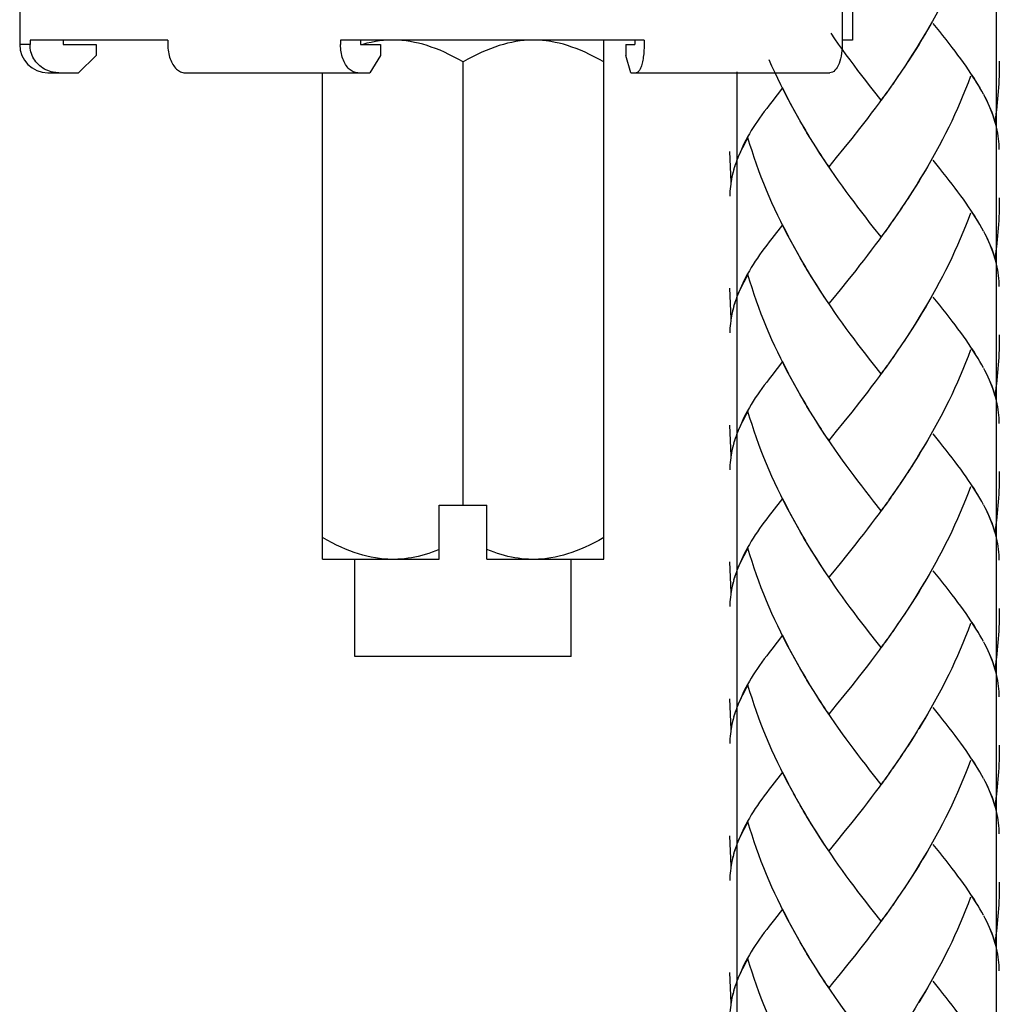
# Model space of a CAD drawing. Extents: x 44 to 168, y 29 to 265.
# Drawn here: x 78 to 99, y 168 to 189 of the extents above; entities that cross this region are included whole.
import ezdxf

# ---------------------------------------------------------------- set-up
doc = ezdxf.new("R2010")
doc.units = 0
doc.header["$MEASUREMENT"] = 0
doc.layers.add('LAYER_1', color=7, linetype='CONTINUOUS')

# ---------------------------------------------------------------- blocks, each defined once
blk = doc.blocks.new('BLOCK_2')
at = {"layer": 'LAYER_1', "color": 250}
for points in [[(99.173, 48.933), (99.173, 199.084)], [(77.602, 192.097), (77.602, 188.896)], [(95.766, 192.097), (95.766, 188.896)], [(95.995, 192.097), (95.995, 188.992)], [(77.83, 188.896), (77.602, 188.896)], [(77.83, 188.992), (77.83, 188.896)], [(80.872, 188.992), (77.83, 188.992)], [(78.299, 188.295), (78.26, 188.307), (78.221, 188.322), (78.183, 188.339), (78.147, 188.357), (78.112, 188.379), (78.078, 188.402), (78.046, 188.429), (78.016, 188.455), (77.988, 188.486), (77.961, 188.517), (77.937, 188.55), (77.915, 188.584), (77.895, 188.62), (77.878, 188.657), (77.864, 188.696), (77.851, 188.734), (77.842, 188.774), (77.835, 188.814), (77.831, 188.855), (77.83, 188.896)], [(78.56, 188.992), (78.56, 188.896)], [(78.56, 188.896), (79.293, 188.896)], [(79.293, 188.896), (79.293, 188.657)], [(80.872, 188.992), (80.872, 188.896)], [(80.872, 188.896), (80.873, 188.855), (80.876, 188.814), (80.88, 188.774), (80.886, 188.734), (80.893, 188.694), (80.902, 188.657), (80.912, 188.619), (80.924, 188.584), (80.937, 188.549), (80.952, 188.516), (80.968, 188.485), (80.985, 188.455), (81.003, 188.427), (81.023, 188.402), (81.043, 188.378), (81.064, 188.357), (81.086, 188.338), (81.108, 188.322), (81.132, 188.307), (81.155, 188.295), (81.179, 188.286), (81.204, 188.28), (81.229, 188.276), (81.253, 188.275)], [(84.688, 188.992), (84.688, 188.896)], [(91.393, 188.992), (84.688, 188.992)], [(85.069, 188.275), (85.044, 188.276), (85.019, 188.28), (84.995, 188.286), (84.97, 188.295), (84.946, 188.307), (84.923, 188.322), (84.901, 188.339), (84.879, 188.357), (84.858, 188.379), (84.837, 188.402), (84.818, 188.429), (84.8, 188.455), (84.782, 188.486), (84.767, 188.517), (84.752, 188.55), (84.739, 188.584), (84.727, 188.62), (84.717, 188.657), (84.708, 188.696), (84.701, 188.734), (84.695, 188.774), (84.691, 188.814), (84.689, 188.855), (84.688, 188.896)], [(85.127, 188.992), (85.127, 188.896)], [(85.127, 188.896), (85.568, 188.896)], [(85.732, 188.992), (85.64, 188.986), (85.548, 188.976), (85.457, 188.963), (85.364, 188.946), (85.272, 188.925), (85.178, 188.901)], [(85.568, 188.896), (85.568, 188.657)], [(87.396, 188.514), (87.289, 188.573), (87.185, 188.629), (87.082, 188.68), (86.983, 188.727), (86.885, 188.77), (86.788, 188.807), (86.693, 188.843), (86.599, 188.874), (86.505, 188.902), (86.412, 188.925), (86.32, 188.946), (86.228, 188.963), (86.137, 188.976), (86.045, 188.986), (85.954, 188.992)], [(88.837, 188.992), (88.746, 188.986), (88.654, 188.976), (88.562, 188.963), (88.469, 188.946), (88.377, 188.925), (88.284, 188.901), (88.19, 188.873), (88.096, 188.841), (88, 188.806), (87.904, 188.768), (87.806, 188.726), (87.706, 188.679), (87.605, 188.628), (87.501, 188.573), (87.396, 188.514)], [(89.227, 188.977), (89.06, 188.992)], [(89.242, 188.976), (89.227, 188.977)], [(90.501, 188.514), (90.394, 188.573), (90.29, 188.629), (90.188, 188.68), (90.088, 188.727), (89.99, 188.77), (89.893, 188.807), (89.798, 188.843), (89.704, 188.874), (89.61, 188.902), (89.517, 188.925), (89.425, 188.946), (89.333, 188.963), (89.242, 188.976)], [(90.501, 177.526), (90.501, 188.992)], [(90.99, 188.896), (90.99, 188.657)], [(90.99, 188.896), (91.191, 188.896)], [(91.191, 188.992), (91.191, 188.896)], [(91.393, 188.896), (91.392, 188.855), (91.391, 188.814), (91.389, 188.774), (91.387, 188.734), (91.383, 188.694), (91.379, 188.657), (91.375, 188.619), (91.369, 188.584), (91.363, 188.549), (91.356, 188.516), (91.349, 188.485), (91.341, 188.455), (91.333, 188.427), (91.324, 188.402), (91.315, 188.378), (91.305, 188.357), (91.295, 188.338), (91.285, 188.322), (91.274, 188.307), (91.263, 188.295), (91.252, 188.286), (91.241, 188.28), (91.23, 188.276), (91.218, 188.275)], [(91.393, 188.992), (91.393, 188.896)], [(95.766, 188.896), (95.765, 188.83), (95.76, 188.766), (95.753, 188.704), (95.743, 188.643), (95.73, 188.585), (95.715, 188.53), (95.697, 188.481), (95.677, 188.435), (95.655, 188.393), (95.631, 188.358), (95.606, 188.328), (95.58, 188.305), (95.553, 188.289), (95.525, 188.278), (95.496, 188.275)], [(95.995, 188.992), (95.766, 188.992)], [(79.293, 188.657), (78.902, 188.275)], [(85.568, 188.657), (85.333, 188.275)], [(91.097, 188.275), (90.99, 188.657)], [(87.396, 178.72), (87.396, 188.514)], [(78.223, 188.275), (78.902, 188.275)], [(78.339, 188.286), (78.299, 188.295)], [(78.463, 188.275), (78.339, 188.286)], [(81.253, 188.275), (85.333, 188.275)], [(84.291, 177.526), (84.291, 188.275)], [(91.097, 188.275), (95.496, 188.275)], [(93.44, 188.295), (93.44, 48.933)], [(86.87, 177.526), (86.87, 178.72)], [(86.87, 178.72), (87.921, 178.72)], [(87.921, 177.526), (87.921, 178.72)], [(85.732, 177.526), (85.64, 177.532), (85.548, 177.542), (85.457, 177.555), (85.364, 177.572), (85.272, 177.593), (85.178, 177.617), (85.085, 177.644), (84.99, 177.675), (84.895, 177.71), (84.798, 177.749), (84.701, 177.792), (84.601, 177.838), (84.5, 177.889), (84.396, 177.945), (84.291, 178.004)], [(90.501, 178.004), (90.394, 177.943), (90.29, 177.889), (90.188, 177.837), (90.088, 177.79), (89.99, 177.748), (89.893, 177.709), (89.798, 177.674), (89.704, 177.644), (89.61, 177.616), (89.517, 177.591), (89.425, 177.572), (89.333, 177.555), (89.242, 177.542), (89.151, 177.532), (89.06, 177.526)], [(86.87, 177.742), (86.791, 177.71), (86.713, 177.681), (86.635, 177.655), (86.558, 177.632), (86.481, 177.61), (86.405, 177.59), (86.329, 177.573), (86.254, 177.559), (86.179, 177.548), (86.104, 177.538), (86.029, 177.531), (85.954, 177.526)], [(88.837, 177.526), (88.762, 177.531), (88.687, 177.538), (88.612, 177.548), (88.536, 177.56), (88.461, 177.573), (88.385, 177.59), (88.309, 177.61), (88.233, 177.632), (88.156, 177.656), (88.078, 177.681), (88, 177.71), (87.921, 177.742)], [(84.291, 177.526), (86.87, 177.526)], [(85.007, 175.376), (85.007, 177.526)], [(87.921, 177.526), (90.501, 177.526)], [(89.784, 175.376), (89.784, 177.526)], [(89.784, 175.376), (85.007, 175.376)]]:
    blk.add_lwpolyline(points, dxfattribs=at)
blk.add_open_spline([(77.602, 188.896), (77.602, 188.896), (77.602, 188.896), (77.602, 188.896), (77.602, 188.553), (77.881, 188.275), (78.223, 188.275)], degree=3, knots=[0, 0, 0, 0, 1, 1, 1, 2, 2, 2, 2], dxfattribs=at)

msp = doc.modelspace()

# ---------------------------------------------------------------- linework, layer by layer
at = {"layer": 'LAYER_1', "color": 250}
for points in [[(98.604, 191.221), (98.55, 191.077), (98.494, 190.932), (98.435, 190.79), (98.376, 190.65), (98.315, 190.508), (98.251, 190.369), (98.186, 190.231), (98.119, 190.094), (98.052, 189.955), (97.982, 189.819), (97.911, 189.684), (97.838, 189.55), (97.764, 189.417), (97.688, 189.285), (97.613, 189.153), (97.536, 189.025), (97.457, 188.894), (97.377, 188.767), (97.297, 188.643), (97.215, 188.514)], [(97.723, 189.35), (97.648, 189.219), (97.57, 189.089), (97.493, 188.96), (97.413, 188.83), (97.333, 188.705), (97.253, 188.578)], [(98.444, 188.501), (98.385, 188.582), (98.323, 188.666), (98.261, 188.75), (98.196, 188.834), (98.129, 188.92), (98.062, 189.007), (97.992, 189.096), (97.921, 189.185), (97.776, 189.364)], [(96.628, 187.67), (96.457, 187.882), (96.372, 187.993), (96.286, 188.103), (96.2, 188.214), (96.115, 188.327), (96.029, 188.442), (95.944, 188.556), (95.858, 188.671), (95.774, 188.789), (95.689, 188.907), (95.606, 189.026), (95.523, 189.148)], [(93.312, 188.882)], [(94.663, 187.532), (94.546, 187.739), (94.476, 187.874), (94.409, 188.009), (94.343, 188.145), (94.278, 188.284), (94.214, 188.423), (94.154, 188.563)], [(97.172, 188.452), (97.051, 188.268)], [(97.253, 188.578), (97.134, 188.391)], [(98.851, 187.867), (98.807, 187.943), (98.761, 188.02), (98.713, 188.1), (98.663, 188.178), (98.612, 188.257), (98.557, 188.337), (98.503, 188.419), (98.444, 188.501)], [(99.237, 188.533), (99.236, 188.45), (99.236, 188.367), (99.233, 188.284), (99.231, 188.2), (99.227, 188.116), (99.224, 188.032), (99.219, 187.947), (99.214, 187.863), (99.207, 187.78), (99.2, 187.697), (99.192, 187.615), (99.183, 187.532), (99.174, 187.448), (99.163, 187.365), (99.153, 187.281), (99.14, 187.197)], [(97.005, 188.205), (96.883, 188.024)], [(97.089, 188.33), (96.968, 188.145)], [(98.604, 188.197), (98.55, 188.054), (98.494, 187.909), (98.435, 187.769), (98.376, 187.626), (98.315, 187.486), (98.251, 187.345), (98.186, 187.208), (98.119, 187.07), (98.052, 186.933), (97.982, 186.797), (97.911, 186.661), (97.838, 186.527), (97.764, 186.394), (97.688, 186.262), (97.613, 186.131), (97.536, 186.002), (97.457, 185.871), (97.377, 185.745), (97.297, 185.62), (97.215, 185.491)], [(98.814, 187.938), (98.773, 188.007), (98.729, 188.077), (98.686, 188.148), (98.641, 188.218)], [(94.451, 187.938), (94.213, 187.634)], [(94.59, 187.668), (94.521, 187.803), (94.451, 187.938)], [(96.838, 187.964), (96.714, 187.786)], [(96.922, 188.084), (96.799, 187.905)], [(96.667, 187.726), (96.582, 187.608), (96.496, 187.494), (96.41, 187.38), (96.323, 187.266), (96.238, 187.154), (96.152, 187.043)], [(96.753, 187.845), (96.628, 187.67)], [(98.89, 187.801), (98.852, 187.867)], [(99.14, 187.197), (99.118, 187.27), (99.094, 187.343), (99.065, 187.417), (99.035, 187.492), (99.003, 187.566), (98.969, 187.64), (98.932, 187.714), (98.893, 187.791)], [(99.122, 187.266), (99.1, 187.331), (99.076, 187.399), (99.049, 187.463), (99.021, 187.529), (98.991, 187.596), (98.959, 187.665), (98.926, 187.732)], [(94.213, 187.634), (94.155, 187.561), (94.1, 187.487), (94.047, 187.417), (93.994, 187.345), (93.944, 187.274), (93.894, 187.204), (93.847, 187.134), (93.803, 187.063), (93.759, 186.995), (93.719, 186.924), (93.679, 186.856), (93.642, 186.785), (93.605, 186.718), (93.572, 186.651), (93.54, 186.581), (93.511, 186.515), (93.478, 186.44), (93.449, 186.367), (93.423, 186.293), (93.398, 186.22), (93.37, 186.133)], [(94.736, 187.399), (94.617, 187.605)], [(94.809, 187.264), (94.689, 187.472)], [(94.885, 187.133), (94.762, 187.34)], [(94.961, 187.003), (94.837, 187.208)], [(95.038, 186.874), (94.912, 187.079)], [(99.237, 186.576), (99.236, 186.636), (99.233, 186.694), (99.228, 186.755), (99.222, 186.815), (99.215, 186.876), (99.204, 186.941), (99.192, 187.006), (99.177, 187.07), (99.161, 187.134), (99.142, 187.199)], [(95.116, 186.744), (94.989, 186.949)], [(96.152, 187.043), (95.98, 186.823)], [(93.685, 186.838), (93.654, 186.783), (93.624, 186.725), (93.595, 186.67), (93.566, 186.615), (93.539, 186.561), (93.513, 186.507), (93.488, 186.453), (93.465, 186.397), (93.443, 186.345), (93.423, 186.292), (93.402, 186.24), (93.386, 186.185)], [(94.663, 184.508), (94.546, 184.716), (94.476, 184.851), (94.409, 184.987), (94.343, 185.122), (94.278, 185.26), (94.214, 185.4), (94.154, 185.54), (94.094, 185.68), (94.036, 185.824), (93.981, 185.965), (93.927, 186.11), (93.875, 186.253), (93.824, 186.4), (93.776, 186.547), (93.731, 186.692), (93.685, 186.838)], [(95.197, 186.619), (95.067, 186.822)], [(95.307, 186.445), (95.227, 186.567), (95.146, 186.694)], [(95.98, 186.823), (95.807, 186.611)], [(93.312, 185.859), (93.288, 186.536)], [(95.388, 186.318), (95.277, 186.493), (95.197, 186.619)], [(95.807, 186.611), (95.638, 186.402)], [(95.47, 186.197), (95.358, 186.369)], [(96.628, 184.646), (96.457, 184.859), (96.372, 184.969), (96.286, 185.081), (96.2, 185.192), (96.115, 185.304), (96.029, 185.419), (95.944, 185.533), (95.858, 185.648), (95.774, 185.766), (95.689, 185.883), (95.606, 186.003), (95.523, 186.125), (95.44, 186.245)], [(95.638, 186.402), (95.47, 186.197)], [(97.723, 186.327), (97.648, 186.197), (97.57, 186.065), (97.493, 185.937), (97.413, 185.807), (97.333, 185.68), (97.253, 185.554)], [(98.851, 184.844), (98.807, 184.919), (98.761, 184.997), (98.713, 185.077), (98.663, 185.156), (98.612, 185.235), (98.557, 185.314), (98.503, 185.396), (98.444, 185.478), (98.385, 185.558), (98.323, 185.642), (98.261, 185.728), (98.196, 185.81), (98.129, 185.897), (98.062, 185.985), (97.992, 186.072), (97.921, 186.161), (97.776, 186.342)], [(93.355, 186.081), (93.343, 186.028), (93.33, 185.974), (93.32, 185.922), (93.311, 185.868), (93.305, 185.815), (93.298, 185.76), (93.292, 185.71), (93.289, 185.655), (93.288, 185.602), (93.288, 185.551)], [(93.376, 186.147), (93.356, 186.077), (93.339, 186.003), (93.324, 185.933), (93.312, 185.859)], [(97.253, 185.554), (97.134, 185.368)], [(97.172, 185.429), (97.051, 185.246)], [(99.237, 185.511), (99.236, 185.428), (99.236, 185.344), (99.233, 185.26), (99.231, 185.176), (99.227, 185.092), (99.224, 185.009), (99.219, 184.924), (99.214, 184.841), (99.207, 184.757), (99.2, 184.673), (99.192, 184.589), (99.183, 184.508), (99.174, 184.425), (99.163, 184.341), (99.153, 184.258), (99.14, 184.175)], [(97.005, 185.182), (96.883, 185)], [(97.089, 185.306), (96.968, 185.122)], [(98.604, 185.175), (98.55, 185.03), (98.494, 184.886), (98.435, 184.744), (98.376, 184.603), (98.315, 184.463), (98.251, 184.323), (98.186, 184.185), (98.119, 184.047), (98.052, 183.909), (97.982, 183.773), (97.911, 183.638), (97.838, 183.504), (97.764, 183.371), (97.688, 183.239), (97.613, 183.106), (97.536, 182.978), (97.457, 182.849), (97.377, 182.721), (97.297, 182.595), (97.215, 182.469)], [(98.773, 184.985), (98.729, 185.053), (98.686, 185.124), (98.641, 185.195)], [(94.451, 184.915), (94.213, 184.612)], [(94.59, 184.644), (94.521, 184.78), (94.451, 184.915)], [(96.838, 184.941), (96.714, 184.762)], [(96.922, 185.062), (96.799, 184.883)], [(96.667, 184.702), (96.582, 184.586), (96.496, 184.471), (96.41, 184.357), (96.323, 184.243), (96.238, 184.13), (96.152, 184.02), (96.065, 183.909)], [(96.753, 184.822), (96.628, 184.646)], [(98.89, 184.778), (98.852, 184.844)], [(99.14, 184.175), (99.118, 184.248), (99.094, 184.32), (99.065, 184.393), (99.035, 184.469), (99.003, 184.542), (98.969, 184.617), (98.932, 184.692), (98.893, 184.768)], [(99.122, 184.243), (99.1, 184.308), (99.076, 184.375), (99.049, 184.44), (99.021, 184.505), (98.991, 184.574), (98.959, 184.642), (98.926, 184.709)], [(94.213, 184.612), (94.155, 184.538), (94.1, 184.464), (94.047, 184.393), (93.994, 184.323), (93.944, 184.252), (93.894, 184.18), (93.847, 184.112), (93.803, 184.04), (93.759, 183.971), (93.719, 183.901), (93.679, 183.832), (93.642, 183.763), (93.605, 183.694), (93.572, 183.628), (93.54, 183.558), (93.511, 183.491), (93.478, 183.418), (93.449, 183.343), (93.423, 183.27), (93.398, 183.197), (93.37, 183.11)], [(94.736, 184.375), (94.617, 184.582)], [(94.809, 184.241), (94.689, 184.448)], [(94.885, 184.11), (94.762, 184.317)], [(94.961, 183.98), (94.837, 184.185)], [(95.038, 183.851), (94.912, 184.055)], [(99.237, 183.552), (99.236, 183.613), (99.233, 183.671), (99.228, 183.732), (99.222, 183.793), (99.215, 183.854), (99.204, 183.918), (99.192, 183.982), (99.177, 184.047), (99.161, 184.112), (99.142, 184.177)], [(93.685, 183.815), (93.654, 183.759), (93.624, 183.702), (93.595, 183.646), (93.566, 183.591), (93.539, 183.538), (93.513, 183.484), (93.488, 183.429), (93.465, 183.375), (93.443, 183.323), (93.423, 183.269), (93.402, 183.216), (93.386, 183.162)], [(94.663, 181.484), (94.546, 181.692), (94.476, 181.828), (94.409, 181.964), (94.343, 182.099), (94.278, 182.237), (94.214, 182.377), (94.154, 182.517), (94.094, 182.656), (94.036, 182.8), (93.981, 182.943), (93.927, 183.086), (93.875, 183.231), (93.824, 183.377), (93.776, 183.524), (93.731, 183.67), (93.685, 183.815)], [(95.116, 183.722), (94.989, 183.926)], [(96.065, 183.909), (95.893, 183.694)], [(95.197, 183.597), (95.067, 183.798)], [(95.307, 183.422), (95.227, 183.545), (95.146, 183.671)], [(95.388, 183.295), (95.277, 183.47), (95.197, 183.597)], [(95.893, 183.694), (95.722, 183.481)], [(93.312, 182.836), (93.288, 183.512)], [(95.722, 183.481), (95.555, 183.274), (95.47, 183.175)], [(95.47, 183.175), (95.358, 183.345)], [(96.628, 181.621), (96.457, 181.836), (96.372, 181.946), (96.286, 182.058), (96.2, 182.169), (96.115, 182.281), (96.029, 182.395), (95.944, 182.51), (95.858, 182.626), (95.774, 182.743), (95.689, 182.861), (95.606, 182.981), (95.523, 183.101), (95.44, 183.223)], [(97.723, 183.303), (97.648, 183.173), (97.57, 183.043), (97.493, 182.913), (97.413, 182.783), (97.333, 182.656), (97.253, 182.531)], [(98.851, 181.821), (98.807, 181.897), (98.761, 181.974), (98.713, 182.053), (98.663, 182.132), (98.612, 182.212), (98.557, 182.292), (98.503, 182.373), (98.444, 182.454), (98.385, 182.536), (98.323, 182.619), (98.261, 182.704), (98.196, 182.788), (98.129, 182.874), (98.062, 182.961), (97.992, 183.05), (97.921, 183.138), (97.776, 183.319)], [(93.355, 183.057), (93.343, 183.005), (93.33, 182.951), (93.32, 182.899), (93.311, 182.845), (93.305, 182.793), (93.298, 182.737), (93.292, 182.686), (93.289, 182.631), (93.288, 182.58), (93.288, 182.528)], [(93.376, 183.125), (93.356, 183.054), (93.339, 182.981), (93.324, 182.909), (93.312, 182.836)], [(97.253, 182.531), (97.134, 182.345)], [(97.089, 182.283), (96.968, 182.099)], [(97.172, 182.406), (97.051, 182.222)], [(99.237, 182.488), (99.236, 182.404), (99.236, 182.32), (99.233, 182.237), (99.231, 182.153), (99.227, 182.07), (99.224, 181.985), (99.219, 181.902), (99.214, 181.818), (99.207, 181.734), (99.2, 181.651), (99.192, 181.567), (99.183, 181.484), (99.174, 181.401), (99.163, 181.318), (99.153, 181.235), (99.14, 181.151)], [(97.005, 182.16), (96.883, 181.978)], [(98.604, 182.151), (98.55, 182.008), (98.494, 181.863), (98.435, 181.721), (98.376, 181.579), (98.315, 181.44), (98.251, 181.299)], [(98.773, 181.962), (98.729, 182.031), (98.686, 182.101), (98.641, 182.172)], [(94.451, 181.892), (94.213, 181.588)], [(94.59, 181.621), (94.521, 181.756), (94.451, 181.892)], [(96.838, 181.917), (96.714, 181.739)], [(96.922, 182.038), (96.799, 181.86)], [(96.667, 181.679), (96.582, 181.563), (96.496, 181.448), (96.41, 181.333), (96.323, 181.221), (96.238, 181.108), (96.152, 180.997)], [(96.753, 181.799), (96.628, 181.621)], [(98.89, 181.755), (98.852, 181.821)], [(99.14, 181.151), (99.118, 181.225), (99.094, 181.297), (99.065, 181.37), (99.035, 181.446), (99.003, 181.519), (98.969, 181.594), (98.932, 181.67), (98.893, 181.744)], [(99.122, 181.221), (99.1, 181.285), (99.076, 181.351), (99.049, 181.416), (99.021, 181.483), (98.991, 181.55), (98.959, 181.617), (98.926, 181.686)], [(94.213, 181.588), (94.155, 181.514), (94.1, 181.442), (94.047, 181.37), (93.994, 181.299), (93.944, 181.228), (93.894, 181.157), (93.847, 181.089), (93.803, 181.018), (93.759, 180.948), (93.719, 180.877), (93.679, 180.809), (93.642, 180.74), (93.605, 180.671), (93.572, 180.605), (93.54, 180.536), (93.511, 180.469), (93.478, 180.394), (93.449, 180.32), (93.423, 180.248), (93.398, 180.174), (93.37, 180.086)], [(94.736, 181.351), (94.617, 181.558)], [(94.809, 181.217), (94.689, 181.425)], [(94.885, 181.087), (94.762, 181.294)], [(98.251, 181.299), (98.186, 181.162), (98.119, 181.023), (98.052, 180.886), (97.982, 180.75), (97.911, 180.616), (97.838, 180.48), (97.764, 180.348), (97.688, 180.216), (97.613, 180.084), (97.536, 179.955), (97.457, 179.826), (97.377, 179.699), (97.297, 179.571)], [(94.961, 180.958), (94.837, 181.162)], [(95.038, 180.828), (94.912, 181.032)], [(96.152, 180.997), (95.98, 180.778)], [(99.237, 180.528), (99.236, 180.589), (99.233, 180.649), (99.228, 180.708), (99.222, 180.77), (99.215, 180.831), (99.204, 180.894), (99.192, 180.96), (99.177, 181.023), (99.161, 181.089), (99.142, 181.153)], [(93.685, 180.792), (93.654, 180.736), (93.624, 180.68), (93.595, 180.623), (93.566, 180.569), (93.539, 180.515), (93.513, 180.46), (93.488, 180.405), (93.465, 180.352), (93.443, 180.3), (93.423, 180.246), (93.402, 180.193), (93.386, 180.138)], [(94.663, 178.462), (94.546, 178.668), (94.476, 178.803), (94.409, 178.941), (94.343, 179.076), (94.278, 179.213), (94.214, 179.354), (94.154, 179.494), (94.094, 179.633), (94.036, 179.776), (93.981, 179.92), (93.927, 180.063), (93.875, 180.207), (93.824, 180.353), (93.776, 180.5), (93.731, 180.647), (93.685, 180.792)], [(95.116, 180.698), (94.989, 180.904)], [(95.197, 180.573), (95.067, 180.775)], [(95.98, 180.778), (95.807, 180.565)], [(95.307, 180.398), (95.227, 180.521), (95.146, 180.649)], [(95.388, 180.271), (95.277, 180.448), (95.197, 180.573)], [(95.807, 180.565), (95.638, 180.356)], [(93.312, 179.813), (93.288, 180.49)], [(95.638, 180.356), (95.47, 180.152)], [(95.47, 180.152), (95.358, 180.322)], [(96.628, 178.597), (96.457, 178.813), (96.372, 178.924), (96.286, 179.034), (96.2, 179.145), (96.115, 179.258), (96.029, 179.373), (95.944, 179.488), (95.858, 179.602), (95.774, 179.719), (95.689, 179.838), (95.606, 179.957), (95.523, 180.078), (95.44, 180.199)], [(97.723, 180.281), (97.648, 180.148), (97.57, 180.02), (97.493, 179.89), (97.413, 179.761), (97.333, 179.633)], [(98.851, 178.799), (98.807, 178.873), (98.761, 178.952), (98.713, 179.031), (98.663, 179.109), (98.612, 179.189), (98.557, 179.268), (98.503, 179.35), (98.444, 179.431), (98.385, 179.513), (98.323, 179.596), (98.261, 179.682), (98.196, 179.766), (98.129, 179.851), (98.062, 179.939), (97.992, 180.026), (97.921, 180.116), (97.776, 180.295)], [(93.355, 180.034), (93.343, 179.982), (93.33, 179.928), (93.32, 179.877), (93.311, 179.822), (93.305, 179.77), (93.298, 179.715), (93.292, 179.663), (93.289, 179.608), (93.288, 179.556), (93.288, 179.504)], [(93.376, 180.101), (93.356, 180.03), (93.339, 179.957), (93.324, 179.886), (93.312, 179.813)], [(97.253, 179.509), (97.134, 179.323), (97.051, 179.2)], [(97.333, 179.633), (97.215, 179.445)], [(99.237, 179.465), (99.236, 179.381), (99.236, 179.298), (99.233, 179.213), (99.231, 179.129), (99.227, 179.047), (99.224, 178.961), (99.219, 178.878), (99.214, 178.795), (99.207, 178.711), (99.2, 178.627), (99.192, 178.543), (99.183, 178.462), (99.174, 178.379), (99.163, 178.296), (99.153, 178.212), (99.14, 178.128)], [(97.089, 179.26), (96.968, 179.076)], [(97.172, 179.383), (97.089, 179.26)], [(97.005, 179.137), (96.883, 178.955)], [(98.604, 179.129), (98.55, 178.984), (98.494, 178.84), (98.435, 178.698), (98.376, 178.556), (98.315, 178.417), (98.251, 178.276), (98.186, 178.139), (98.119, 178.001), (98.052, 177.864), (97.982, 177.728), (97.911, 177.592), (97.838, 177.458), (97.764, 177.324), (97.688, 177.193), (97.613, 177.062), (97.536, 176.932), (97.457, 176.803), (97.377, 176.675), (97.297, 176.548), (97.215, 176.423)], [(98.773, 178.939), (98.729, 179.007), (98.686, 179.079), (98.641, 179.149)], [(94.451, 178.87), (94.213, 178.565)], [(94.59, 178.597), (94.521, 178.734), (94.451, 178.87)], [(96.838, 178.894), (96.714, 178.717)], [(96.922, 179.015), (96.799, 178.836)], [(96.667, 178.656), (96.582, 178.54), (96.496, 178.424), (96.41, 178.31), (96.323, 178.197), (96.238, 178.084), (96.152, 177.974), (96.065, 177.864)], [(96.753, 178.776), (96.628, 178.597)], [(98.89, 178.731), (98.852, 178.799)], [(99.14, 178.128), (99.118, 178.202), (99.094, 178.274), (99.065, 178.347), (99.035, 178.42), (99.003, 178.496), (98.969, 178.572), (98.932, 178.646), (98.893, 178.721)], [(99.122, 178.197), (99.1, 178.261), (99.076, 178.328), (99.049, 178.393), (99.021, 178.461), (98.991, 178.527), (98.959, 178.594), (98.926, 178.662)], [(94.213, 178.565), (94.155, 178.492), (94.1, 178.419), (94.047, 178.347), (93.994, 178.276), (93.944, 178.205), (93.894, 178.135), (93.847, 178.065), (93.803, 177.995), (93.759, 177.926), (93.719, 177.855), (93.679, 177.785), (93.642, 177.716), (93.605, 177.648), (93.572, 177.581), (93.54, 177.512), (93.511, 177.445), (93.478, 177.371), (93.449, 177.298), (93.423, 177.225), (93.398, 177.152), (93.37, 177.064)], [(94.736, 178.328), (94.617, 178.536)], [(94.809, 178.195), (94.689, 178.402)], [(94.885, 178.064), (94.762, 178.27)], [(94.961, 177.935), (94.837, 178.139)], [(95.038, 177.804), (94.912, 178.009)], [(99.161, 178.065), (99.142, 178.13)], [(99.237, 177.506), (99.236, 177.567), (99.233, 177.626), (99.228, 177.685), (99.222, 177.746), (99.215, 177.807), (99.204, 177.872), (99.192, 177.936), (99.177, 178.001), (99.161, 178.065)], [(93.685, 177.769), (93.654, 177.712), (93.624, 177.657), (93.595, 177.599), (93.566, 177.546), (93.539, 177.492), (93.513, 177.437), (93.488, 177.383), (93.465, 177.329), (93.443, 177.276), (93.423, 177.222), (93.402, 177.171), (93.386, 177.115)], [(94.663, 175.439), (94.546, 175.646), (94.476, 175.779), (94.409, 175.917), (94.343, 176.053), (94.278, 176.191), (94.214, 176.331), (94.154, 176.471), (94.094, 176.61), (94.036, 176.753), (93.981, 176.897), (93.927, 177.041), (93.875, 177.185), (93.824, 177.331), (93.776, 177.478), (93.731, 177.623), (93.685, 177.769)], [(95.116, 177.676), (94.989, 177.88)], [(95.197, 177.549), (95.067, 177.752)], [(96.065, 177.864), (95.893, 177.648)], [(95.307, 177.374), (95.227, 177.497), (95.146, 177.626)], [(95.388, 177.25), (95.277, 177.424), (95.197, 177.549)], [(95.893, 177.648), (95.722, 177.435)], [(93.312, 176.79), (93.288, 177.466)], [(95.47, 177.128), (95.358, 177.299)], [(95.722, 177.435), (95.555, 177.228), (95.47, 177.128)], [(93.376, 177.078), (93.356, 177.007), (93.339, 176.934), (93.324, 176.863), (93.312, 176.79)], [(96.543, 175.684), (96.372, 175.901), (96.286, 176.011), (96.2, 176.122), (96.115, 176.235), (96.029, 176.35), (95.944, 176.464), (95.858, 176.58), (95.774, 176.696), (95.689, 176.815), (95.606, 176.934), (95.523, 177.055), (95.44, 177.176)], [(97.723, 177.258), (97.648, 177.126), (97.57, 176.997), (97.493, 176.867), (97.413, 176.739), (97.333, 176.61), (97.253, 176.485)], [(98.851, 175.775), (98.807, 175.851), (98.761, 175.928), (98.713, 176.007), (98.663, 176.086), (98.612, 176.166), (98.557, 176.245), (98.503, 176.327), (98.444, 176.407), (98.385, 176.489), (98.323, 176.574), (98.261, 176.658), (98.196, 176.742), (98.129, 176.827), (98.062, 176.916), (97.992, 177.003), (97.921, 177.094), (97.776, 177.273)], [(93.355, 177.012), (93.343, 176.96), (93.33, 176.905), (93.32, 176.853), (93.311, 176.798), (93.305, 176.746), (93.298, 176.692), (93.292, 176.64), (93.289, 176.585), (93.288, 176.533), (93.288, 176.482)], [(97.253, 176.485), (97.134, 176.3)], [(99.237, 176.441), (99.236, 176.357), (99.236, 176.274), (99.233, 176.191), (99.231, 176.107), (99.227, 176.024), (99.224, 175.938), (99.219, 175.855), (99.214, 175.771), (99.207, 175.687), (99.2, 175.604), (99.192, 175.52), (99.183, 175.439), (99.174, 175.356), (99.163, 175.273), (99.153, 175.189), (99.14, 175.105)], [(97.089, 176.237), (96.968, 176.053)], [(97.172, 176.361), (97.051, 176.177)], [(96.922, 175.993), (96.799, 175.813)], [(97.005, 176.114), (96.883, 175.932)], [(98.604, 176.106), (98.55, 175.962), (98.494, 175.818), (98.435, 175.675), (98.376, 175.533), (98.315, 175.393), (98.251, 175.254), (98.186, 175.116), (98.119, 174.978), (98.052, 174.84), (97.982, 174.704), (97.911, 174.568), (97.838, 174.435), (97.764, 174.301), (97.688, 174.17), (97.613, 174.038), (97.536, 173.909), (97.457, 173.779)], [(98.773, 175.914), (98.729, 175.984), (98.686, 176.055), (98.641, 176.127)], [(94.451, 175.846), (94.213, 175.541)], [(94.59, 175.575), (94.521, 175.711), (94.451, 175.846)], [(96.838, 175.871), (96.714, 175.695)], [(98.89, 175.709), (98.852, 175.775)], [(94.213, 175.541), (94.155, 175.468), (94.1, 175.396), (94.047, 175.325), (93.994, 175.254), (93.944, 175.182), (93.894, 175.112), (93.847, 175.043), (93.803, 174.972), (93.759, 174.903), (93.719, 174.832), (93.679, 174.763), (93.642, 174.695), (93.605, 174.625), (93.572, 174.558), (93.54, 174.49), (93.511, 174.422), (93.478, 174.347), (93.449, 174.274), (93.423, 174.201), (93.398, 174.129), (93.37, 174.04)], [(96.667, 175.633), (96.582, 175.516), (96.496, 175.402), (96.41, 175.286), (96.323, 175.174), (96.238, 175.061), (96.152, 174.951)], [(96.628, 175.575), (96.543, 175.684)], [(96.753, 175.752), (96.628, 175.575)], [(99.14, 175.105), (99.118, 175.179), (99.094, 175.252), (99.065, 175.325), (99.035, 175.398), (99.003, 175.473), (98.969, 175.548), (98.932, 175.623), (98.893, 175.698)], [(98.991, 175.504), (98.959, 175.571), (98.926, 175.64)], [(94.736, 175.306), (94.617, 175.512)], [(94.809, 175.172), (94.689, 175.379)], [(99.122, 175.172), (99.1, 175.239), (99.076, 175.306), (99.049, 175.37), (99.021, 175.438), (98.991, 175.504)], [(94.885, 175.04), (94.762, 175.247)], [(94.961, 174.912), (94.837, 175.116)], [(99.237, 174.484), (99.236, 174.544), (99.233, 174.602), (99.228, 174.663), (99.222, 174.723), (99.215, 174.783), (99.204, 174.848), (99.192, 174.913), (99.177, 174.978), (99.161, 175.043), (99.142, 175.106)], [(95.038, 174.781), (94.912, 174.986)], [(96.152, 174.951), (95.98, 174.731)], [(93.685, 174.745), (93.654, 174.69), (93.624, 174.634), (93.595, 174.577), (93.566, 174.523), (93.539, 174.468), (93.513, 174.413), (93.488, 174.36), (93.465, 174.306), (93.443, 174.254)], [(94.663, 172.416), (94.546, 172.623), (94.476, 172.757), (94.409, 172.894), (94.343, 173.03), (94.278, 173.167), (94.214, 173.308), (94.154, 173.448), (94.094, 173.587), (94.036, 173.73), (93.981, 173.874), (93.927, 174.018), (93.875, 174.162), (93.824, 174.308), (93.776, 174.454), (93.731, 174.599), (93.685, 174.745)], [(95.116, 174.652), (94.989, 174.857)], [(95.197, 174.526), (95.067, 174.729)], [(95.98, 174.731), (95.807, 174.519)], [(95.307, 174.351), (95.227, 174.474), (95.146, 174.602)], [(95.388, 174.227), (95.277, 174.402), (95.197, 174.526)], [(95.807, 174.519), (95.638, 174.31)], [(93.312, 173.767), (93.288, 174.443)], [(93.443, 174.254), (93.423, 174.199), (93.402, 174.147), (93.386, 174.093)], [(95.47, 174.105), (95.358, 174.277)], [(95.638, 174.31), (95.47, 174.105)], [(97.723, 174.235), (97.648, 174.103), (97.57, 173.974), (97.493, 173.844)], [(98.851, 172.752), (98.807, 172.828), (98.761, 172.905), (98.713, 172.984), (98.663, 173.064), (98.612, 173.142), (98.557, 173.221), (98.503, 173.303), (98.444, 173.385), (98.385, 173.467), (98.323, 173.55), (98.261, 173.635), (98.196, 173.719), (98.129, 173.804), (98.062, 173.892), (97.992, 173.98), (97.921, 174.07), (97.776, 174.249)], [(93.376, 174.055), (93.356, 173.983), (93.339, 173.911), (93.324, 173.84), (93.312, 173.767)], [(96.628, 172.552), (96.457, 172.767), (96.372, 172.878), (96.286, 172.989), (96.2, 173.098), (96.115, 173.212), (96.029, 173.326), (95.944, 173.442), (95.858, 173.556), (95.774, 173.672), (95.689, 173.792), (95.606, 173.911), (95.523, 174.032), (95.44, 174.153)], [(93.355, 173.988), (93.343, 173.935), (93.33, 173.881), (93.32, 173.83), (93.311, 173.775), (93.305, 173.723), (93.298, 173.669), (93.292, 173.617), (93.289, 173.562), (93.288, 173.51), (93.288, 173.456)], [(97.493, 173.844), (97.377, 173.652), (97.297, 173.525), (97.215, 173.399)], [(97.413, 173.715), (97.333, 173.587), (97.253, 173.462)], [(97.253, 173.462), (97.134, 173.276)], [(99.237, 173.419), (99.236, 173.335), (99.236, 173.251), (99.233, 173.167), (99.231, 173.085), (99.227, 172.999), (99.224, 172.915), (99.219, 172.831), (99.214, 172.748), (99.207, 172.665), (99.2, 172.582), (99.192, 172.498), (99.183, 172.416), (99.174, 172.333), (99.163, 172.25), (99.153, 172.166), (99.14, 172.082)], [(97.089, 173.214), (96.968, 173.03)], [(97.172, 173.337), (97.051, 173.153)], [(96.922, 172.969), (96.799, 172.79)], [(97.005, 173.091), (96.883, 172.909)], [(98.604, 173.082), (98.55, 172.939), (98.494, 172.795), (98.435, 172.652), (98.376, 172.51), (98.315, 172.371), (98.251, 172.23), (98.186, 172.093), (98.119, 171.954), (98.052, 171.817), (97.982, 171.68), (97.911, 171.545), (97.838, 171.412), (97.764, 171.278), (97.688, 171.147), (97.613, 171.015), (97.536, 170.886), (97.457, 170.756), (97.377, 170.629), (97.297, 170.502)], [(98.773, 172.892), (98.729, 172.961), (98.686, 173.032), (98.641, 173.104)], [(94.451, 172.823), (94.213, 172.519)], [(94.59, 172.552), (94.521, 172.687), (94.451, 172.823)], [(96.753, 172.728), (96.628, 172.552)], [(96.838, 172.849), (96.714, 172.671)], [(98.89, 172.685), (98.852, 172.752)], [(94.213, 172.519), (94.155, 172.446), (94.1, 172.373), (94.047, 172.302), (93.994, 172.23), (93.944, 172.159), (93.894, 172.089), (93.847, 172.02), (93.803, 171.948), (93.759, 171.88), (93.719, 171.809), (93.679, 171.74), (93.642, 171.67), (93.605, 171.602), (93.572, 171.534), (93.54, 171.466), (93.511, 171.399), (93.478, 171.325), (93.449, 171.252), (93.423, 171.179), (93.398, 171.104), (93.37, 171.018)], [(96.667, 172.609), (96.582, 172.493), (96.496, 172.378), (96.41, 172.264), (96.323, 172.151), (96.238, 172.038), (96.152, 171.927)], [(99.14, 172.082), (99.118, 172.155), (99.094, 172.228), (99.065, 172.302), (99.035, 172.375), (99.003, 172.449), (98.969, 172.525), (98.932, 172.6), (98.893, 172.676)], [(99.122, 172.149), (99.1, 172.216), (99.076, 172.283), (99.049, 172.347), (99.021, 172.414), (98.991, 172.481), (98.959, 172.548), (98.926, 172.617)], [(94.736, 172.283), (94.617, 172.489)], [(94.809, 172.149), (94.689, 172.355)], [(94.885, 172.018), (94.762, 172.224)], [(94.961, 171.888), (94.837, 172.093)], [(99.237, 171.461), (99.236, 171.521), (99.233, 171.579), (99.228, 171.639), (99.222, 171.7), (99.215, 171.761), (99.204, 171.826), (99.192, 171.891), (99.177, 171.954), (99.161, 172.02), (99.142, 172.084)], [(95.038, 171.759), (94.912, 171.964)], [(96.152, 171.927), (95.98, 171.709)], [(93.685, 171.723), (93.654, 171.666), (93.624, 171.611), (93.595, 171.554), (93.566, 171.5), (93.539, 171.443), (93.513, 171.391), (93.488, 171.337), (93.465, 171.282), (93.443, 171.23), (93.423, 171.176), (93.402, 171.124), (93.386, 171.07)], [(94.663, 169.394), (94.546, 169.599), (94.476, 169.733), (94.409, 169.871), (94.343, 170.007), (94.278, 170.145), (94.214, 170.285), (94.154, 170.424), (94.094, 170.565), (94.036, 170.706), (93.981, 170.85), (93.927, 170.995), (93.875, 171.138), (93.824, 171.284), (93.776, 171.431), (93.731, 171.577), (93.685, 171.723)], [(95.116, 171.629), (94.989, 171.834)], [(95.197, 171.504), (95.067, 171.707)], [(95.98, 171.709), (95.807, 171.495)], [(93.312, 170.743), (93.288, 171.42)], [(95.388, 171.204), (95.307, 171.329), (95.227, 171.452), (95.146, 171.579)], [(95.47, 171.082), (95.358, 171.254), (95.277, 171.379), (95.197, 171.504)], [(95.807, 171.495), (95.638, 171.287)], [(95.638, 171.287), (95.47, 171.082)], [(97.723, 171.211), (97.648, 171.08), (97.57, 170.95), (97.493, 170.822), (97.413, 170.692), (97.333, 170.565)], [(98.851, 169.729), (98.807, 169.805), (98.761, 169.881), (98.713, 169.961), (98.663, 170.038), (98.612, 170.12), (98.557, 170.2), (98.503, 170.281), (98.444, 170.362), (98.385, 170.443), (98.323, 170.527), (98.261, 170.611), (98.196, 170.695), (98.129, 170.782), (98.062, 170.868), (97.992, 170.957), (97.921, 171.047), (97.776, 171.226)], [(93.376, 171.031), (93.356, 170.959), (93.339, 170.888), (93.324, 170.817), (93.312, 170.743)], [(96.628, 169.529), (96.457, 169.744), (96.372, 169.855), (96.286, 169.966), (96.2, 170.076), (96.115, 170.188), (96.029, 170.301), (95.944, 170.418), (95.858, 170.533), (95.774, 170.65), (95.689, 170.769), (95.606, 170.888), (95.523, 171.009), (95.44, 171.131)], [(93.355, 170.966), (93.343, 170.913), (93.33, 170.858), (93.32, 170.806), (93.311, 170.752), (93.305, 170.7), (93.298, 170.646), (93.292, 170.593), (93.289, 170.538), (93.288, 170.487), (93.288, 170.433)], [(97.333, 170.565), (97.215, 170.376)], [(97.253, 170.438), (97.134, 170.254)], [(99.237, 170.395), (99.236, 170.311), (99.236, 170.228), (99.233, 170.145), (99.231, 170.062), (99.227, 169.976), (99.224, 169.893), (99.219, 169.808), (99.214, 169.725), (99.207, 169.642), (99.2, 169.558), (99.192, 169.474), (99.183, 169.394), (99.174, 169.311), (99.163, 169.226), (99.153, 169.143), (99.14, 169.059)], [(97.089, 170.191), (96.968, 170.007)], [(97.172, 170.313), (97.051, 170.131)], [(96.922, 169.947), (96.799, 169.767)], [(97.005, 170.067), (96.883, 169.886)], [(98.604, 170.058), (98.55, 169.915), (98.494, 169.771), (98.435, 169.63), (98.376, 169.487), (98.315, 169.347), (98.251, 169.208), (98.186, 169.069), (98.119, 168.932), (98.052, 168.794), (97.982, 168.658), (97.911, 168.523), (97.838, 168.389), (97.764, 168.255), (97.688, 168.123), (97.613, 167.993), (97.536, 167.863), (97.457, 167.733)], [(98.773, 169.869), (98.729, 169.939), (98.686, 170.01), (98.641, 170.08)], [(94.451, 169.799), (94.27, 169.571)], [(94.59, 169.529), (94.521, 169.664), (94.451, 169.799)], [(96.753, 169.706), (96.628, 169.529)], [(96.838, 169.826), (96.714, 169.648)], [(98.89, 169.663), (98.852, 169.729)], [(94.27, 169.571), (94.155, 169.422)], [(94.736, 169.26), (94.617, 169.466)], [(96.667, 169.587), (96.582, 169.47), (96.496, 169.355), (96.41, 169.241), (96.323, 169.128), (96.238, 169.015), (96.152, 168.905), (96.065, 168.794)], [(99.14, 169.059), (99.118, 169.133), (99.094, 169.206), (99.065, 169.278), (99.035, 169.351), (99.003, 169.426), (98.969, 169.501), (98.932, 169.578), (98.893, 169.652)], [(99.122, 169.126), (99.1, 169.192), (99.076, 169.258), (99.049, 169.324), (99.021, 169.39), (98.991, 169.458), (98.959, 169.525), (98.926, 169.593)], [(94.155, 169.422), (94.1, 169.349), (94.047, 169.278), (93.994, 169.208), (93.944, 169.137), (93.894, 169.066), (93.847, 168.997), (93.803, 168.925), (93.759, 168.857), (93.719, 168.785), (93.679, 168.717), (93.642, 168.648), (93.605, 168.579), (93.572, 168.512), (93.54, 168.443), (93.511, 168.377), (93.478, 168.301), (93.449, 168.228), (93.423, 168.155), (93.398, 168.082), (93.37, 167.994)], [(94.809, 169.126), (94.689, 169.333)], [(94.885, 168.994), (94.762, 169.201)], [(94.961, 168.864), (94.837, 169.069)], [(99.237, 168.437), (99.236, 168.497), (99.233, 168.556), (99.228, 168.616), (99.222, 168.677), (99.215, 168.737), (99.204, 168.802), (99.192, 168.867), (99.177, 168.932), (99.161, 168.997), (99.142, 169.062)], [(95.038, 168.737), (94.912, 168.94)], [(95.116, 168.605), (94.989, 168.81)], [(93.685, 168.7), (93.654, 168.644), (93.624, 168.588), (93.595, 168.532), (93.566, 168.476), (93.539, 168.42), (93.513, 168.368), (93.488, 168.313), (93.465, 168.259), (93.443, 168.207), (93.423, 168.153), (93.402, 168.101), (93.386, 168.046)], [(94.663, 166.37), (94.546, 166.577), (94.476, 166.711), (94.409, 166.848), (94.343, 166.983), (94.278, 167.122), (94.214, 167.262), (94.154, 167.402), (94.094, 167.541), (94.036, 167.684), (93.981, 167.827), (93.927, 167.971), (93.875, 168.116), (93.824, 168.262), (93.776, 168.408), (93.731, 168.553), (93.685, 168.7)], [(95.197, 168.48), (95.067, 168.681)], [(95.893, 168.579), (95.722, 168.366)], [(96.065, 168.794), (95.893, 168.579)], [(93.312, 167.72), (93.288, 168.398)], [(95.307, 168.305), (95.227, 168.429), (95.146, 168.556)], [(95.388, 168.18), (95.277, 168.356), (95.197, 168.48)], [(95.722, 168.366), (95.555, 168.159), (95.47, 168.06)], [(95.47, 168.06), (95.358, 168.23)], [(97.723, 168.188), (97.648, 168.057), (97.57, 167.928), (97.493, 167.798)], [(98.851, 166.704), (98.807, 166.781), (98.761, 166.858), (98.713, 166.938), (98.663, 167.016), (98.612, 167.097), (98.557, 167.176), (98.503, 167.257), (98.444, 167.339), (98.385, 167.421), (98.323, 167.504), (98.261, 167.587), (98.196, 167.673), (98.129, 167.759), (98.062, 167.846), (97.992, 167.934), (97.921, 168.023), (97.776, 168.203)], [(93.355, 167.943), (93.343, 167.89), (93.33, 167.836), (93.32, 167.784), (93.311, 167.73), (93.305, 167.678), (93.298, 167.623), (93.292, 167.57), (93.289, 167.516), (93.288, 167.464), (93.288, 167.411)], [(93.376, 168.009), (93.356, 167.936), (93.339, 167.865), (93.324, 167.793), (93.312, 167.72)], [(96.628, 166.506), (96.457, 166.721), (96.372, 166.831), (96.286, 166.942), (96.2, 167.053), (96.115, 167.165), (96.029, 167.278), (95.944, 167.395), (95.858, 167.51), (95.774, 167.627), (95.689, 167.746), (95.606, 167.865), (95.523, 167.987), (95.44, 168.107)], [(97.493, 167.798), (97.377, 167.606), (97.297, 167.478), (97.215, 167.354)]]:
    msp.add_lwpolyline(points, dxfattribs=at)

# ---------------------------------------------------------------- block references
at = {"layer": 'LAYER_1'}
msp.add_blockref('BLOCK_2', (0, 0), dxfattribs=at)

doc.saveas('drawing.dxf')
